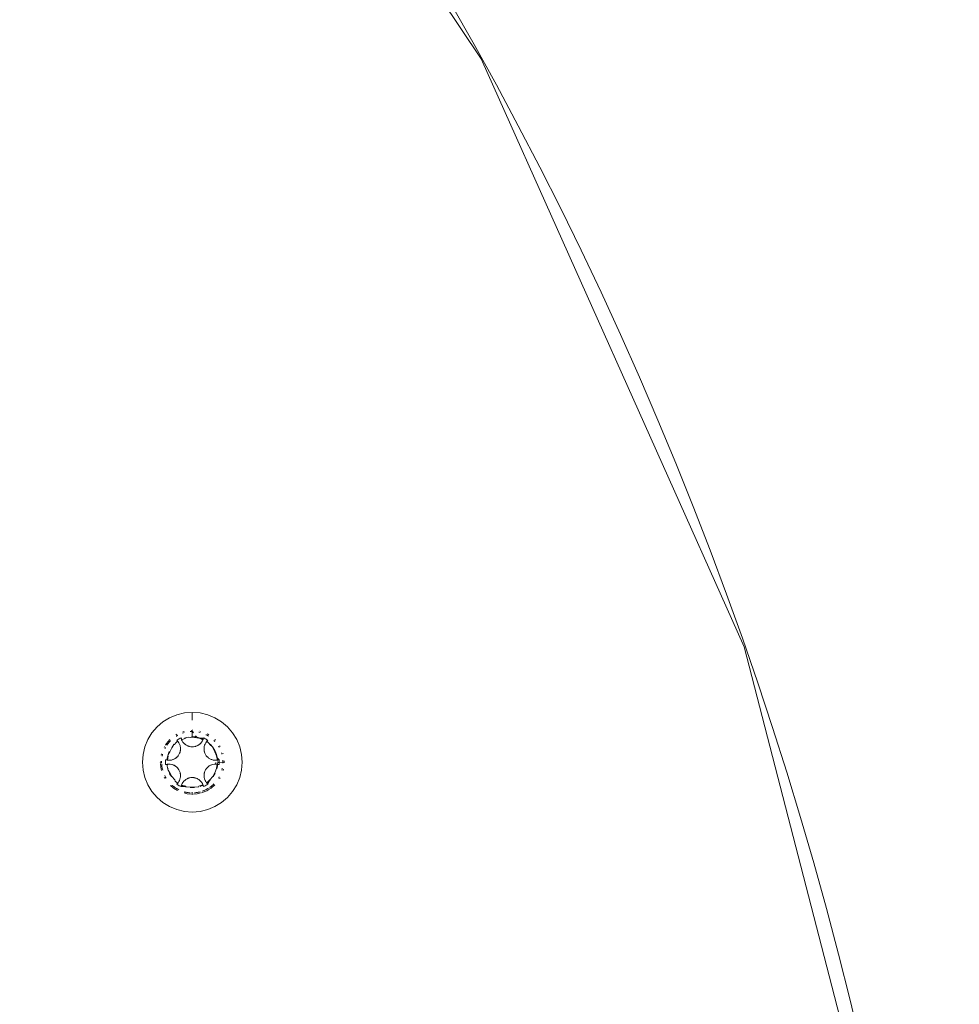
# Model space of a CAD drawing. Units: millimetres. Extents: x -4534 to 4839, y -3372 to 4044.
# Drawn here: x 258 to 331, y 1845 to 1922 of the extents above; entities that cross this region are included whole.
import ezdxf

# ---------------------------------------------------------------- set-up
doc = ezdxf.new("R2010")
doc.units = ezdxf.units.MM
doc.layers.add('Toestel 2D', color=7, linetype='Continuous', lineweight=20)

# ---------------------------------------------------------------- blocks, each defined once
blk = doc.blocks.new('WP-E16')
at = {"layer": 'Toestel 2D'}
for p, q in [((394.319, 1598.989), (366.328, 1640.907)), ((394.319, 1598.989), (414.897, 1552.976)), ((414.897, 1552.976), (427.48, 1504.167)), ((369.422, 1547.096), (369.944, 1547.416)), ((369.944, 1547.416), (370.509, 1547.65)), ((370.509, 1547.65), (371.104, 1547.793)), ((371.104, 1547.793), (371.715, 1547.841)), ((371.715, 1547.841), (372.325, 1547.793)), ((371.715, 1547.235), (371.715, 1547.841)), ((372.325, 1547.793), (372.92, 1547.65)), ((372.92, 1547.65), (373.485, 1547.416)), ((373.485, 1547.416), (374.007, 1547.096)), ((368.559, 1546.233), (368.957, 1546.699)), ((368.957, 1546.699), (369.422, 1547.096)), ((374.007, 1547.096), (374.472, 1546.699)), ((374.472, 1546.699), (374.87, 1546.233)), ((368.005, 1545.146), (368.24, 1545.712)), ((368.24, 1545.712), (368.559, 1546.233)), ((369.947, 1545.709), (369.692, 1545.41)), ((370.51, 1546.126), (370.425, 1546.074)), ((370.443, 1545.973), (370.469, 1545.991)), ((370.469, 1545.991), (370.496, 1546.006)), ((370.496, 1546.006), (370.538, 1546.032)), ((370.538, 1546.032), (370.59, 1546.058)), ((370.631, 1545.74), (370.566, 1545.699)), ((370.698, 1545.779), (370.631, 1545.74)), ((370.766, 1545.815), (370.698, 1545.779)), ((370.835, 1545.848), (370.766, 1545.815)), ((370.842, 1545.819), (370.835, 1545.848)), ((370.835, 1545.848), (370.85, 1545.789)), ((370.85, 1545.789), (370.842, 1545.819)), ((370.859, 1545.76), (370.842, 1545.819)), ((370.88, 1545.703), (370.842, 1545.819)), ((370.859, 1545.76), (370.85, 1545.789)), ((370.85, 1545.789), (370.87, 1545.731)), ((370.88, 1545.703), (370.85, 1545.789)), ((370.87, 1545.731), (370.859, 1545.76)), ((370.88, 1545.703), (370.859, 1545.76)), ((370.88, 1545.703), (370.87, 1545.731)), ((371.203, 1545.823), (370.88, 1545.703)), ((370.926, 1545.607), (370.88, 1545.703)), ((370.948, 1546.212), (371.015, 1546.235)), ((371.068, 1546.349), (370.984, 1546.329)), ((371.015, 1546.235), (371.092, 1546.257)), ((371.099, 1545.834), (371.194, 1545.857)), ((371.233, 1545.867), (371.203, 1545.823)), ((371.233, 1545.867), (371.403, 1545.907)), ((371.403, 1545.907), (371.542, 1545.883)), ((371.542, 1545.883), (371.715, 1545.932)), ((371.715, 1545.891), (371.542, 1545.883)), ((371.55, 1546.334), (371.62, 1546.338)), ((371.715, 1546.441), (371.617, 1546.433)), ((371.62, 1546.338), (371.654, 1546.338)), ((371.654, 1546.338), (371.715, 1546.341)), ((371.749, 1546.438), (371.715, 1546.441)), ((371.715, 1546.341), (371.8, 1546.232)), ((371.715, 1546.341), (371.774, 1546.338)), ((371.715, 1546.341), (371.715, 1545.932)), ((371.715, 1545.932), (371.878, 1545.919)), ((371.887, 1545.883), (371.715, 1545.891)), ((372.226, 1545.823), (371.887, 1545.883)), ((371.914, 1545.916), (372.036, 1545.914)), ((371.979, 1545.993), (372.036, 1545.914)), ((372.036, 1545.914), (372.235, 1545.857)), ((372.275, 1545.847), (372.226, 1545.823)), ((372.226, 1545.823), (372.587, 1545.819)), ((372.226, 1545.823), (372.579, 1545.789)), ((372.226, 1545.823), (372.57, 1545.76)), ((372.226, 1545.823), (372.56, 1545.732)), ((372.23, 1546.285), (372.337, 1546.256)), ((372.275, 1545.847), (372.33, 1545.834)), ((372.361, 1546.349), (372.294, 1546.365)), ((372.33, 1545.834), (372.594, 1545.848)), ((372.33, 1545.834), (372.56, 1545.731)), ((372.549, 1545.703), (372.33, 1545.834)), ((372.503, 1545.607), (372.549, 1545.703)), ((372.549, 1545.703), (372.56, 1545.731)), ((372.57, 1545.76), (372.56, 1545.731)), ((372.579, 1545.789), (372.57, 1545.76)), ((372.594, 1545.848), (372.579, 1545.789)), ((372.587, 1545.819), (372.579, 1545.789)), ((372.594, 1545.848), (372.587, 1545.819)), ((372.594, 1545.848), (372.663, 1545.815)), ((372.731, 1545.779), (372.663, 1545.815)), ((372.798, 1545.74), (372.731, 1545.779)), ((372.77, 1546.093), (372.807, 1546.076)), ((372.863, 1545.699), (372.798, 1545.74)), ((372.807, 1546.076), (372.851, 1546.052)), ((372.851, 1546.052), (372.904, 1546.024)), ((373.004, 1546.074), (372.882, 1546.149)), ((372.904, 1546.024), (372.986, 1545.975)), ((373.525, 1545.658), (373.482, 1545.709)), ((375.189, 1545.712), (374.87, 1546.233)), ((375.424, 1545.146), (375.189, 1545.712)), ((367.863, 1544.551), (368.005, 1545.146)), ((369.537, 1545.158), (369.506, 1545.107)), ((369.565, 1545.006), (369.61, 1545.087)), ((369.692, 1545.41), (369.607, 1545.271)), ((369.727, 1545.28), (369.778, 1545.356)), ((369.778, 1545.356), (369.822, 1545.412)), ((369.822, 1545.412), (369.844, 1545.443)), ((369.844, 1545.443), (369.869, 1545.472)), ((369.869, 1545.472), (369.905, 1545.516)), ((369.905, 1545.516), (369.954, 1545.568)), ((370.118, 1545.061), (369.946, 1544.763)), ((369.954, 1545.568), (369.979, 1545.597)), ((369.979, 1545.597), (370.02, 1545.639)), ((370.283, 1545.32), (370.118, 1545.061)), ((370.283, 1545.32), (370.307, 1545.349)), ((370.34, 1545.325), (370.283, 1545.32)), ((370.385, 1545.416), (370.34, 1545.325)), ((370.385, 1545.416), (370.544, 1545.552)), ((370.502, 1545.656), (370.566, 1545.699)), ((370.502, 1545.656), (370.533, 1545.626)), ((370.533, 1545.626), (370.562, 1545.596)), ((370.544, 1545.552), (370.587, 1545.568)), ((370.605, 1545.545), (370.544, 1545.552)), ((370.605, 1545.545), (370.562, 1545.596)), ((370.587, 1545.568), (370.562, 1545.596)), ((370.605, 1545.545), (370.587, 1545.568)), ((370.666, 1545.457), (370.605, 1545.545)), ((370.666, 1545.457), (370.716, 1545.362)), ((370.716, 1545.362), (370.758, 1545.248)), ((370.764, 1545.222), (370.758, 1545.248)), ((370.764, 1545.222), (370.78, 1545.159)), ((370.786, 1545.121), (370.78, 1545.159)), ((370.796, 1544.991), (370.786, 1545.121)), ((370.787, 1544.863), (370.796, 1544.991)), ((370.983, 1545.517), (370.926, 1545.607)), ((371.05, 1545.434), (370.983, 1545.517)), ((371.05, 1545.434), (371.127, 1545.36)), ((371.15, 1545.34), (371.127, 1545.36)), ((371.211, 1545.295), (371.15, 1545.34)), ((371.15, 1545.34), (371.175, 1545.322)), ((371.25, 1545.27), (371.211, 1545.295)), ((371.25, 1545.27), (371.303, 1545.24)), ((371.25, 1545.27), (371.273, 1545.258)), ((371.303, 1545.24), (371.359, 1545.214)), ((371.401, 1545.197), (371.359, 1545.214)), ((371.445, 1545.184), (371.401, 1545.197)), ((371.474, 1545.174), (371.445, 1545.184)), ((371.503, 1545.166), (371.474, 1545.174)), ((371.608, 1545.147), (371.503, 1545.166)), ((371.715, 1545.141), (371.608, 1545.147)), ((371.821, 1545.147), (371.715, 1545.141)), ((371.821, 1545.147), (371.926, 1545.166)), ((371.955, 1545.174), (371.926, 1545.166)), ((371.955, 1545.174), (371.984, 1545.184)), ((372.028, 1545.197), (371.984, 1545.184)), ((372.028, 1545.197), (372.07, 1545.214)), ((372.07, 1545.214), (372.126, 1545.24)), ((372.07, 1545.214), (372.094, 1545.226)), ((372.179, 1545.27), (372.126, 1545.24)), ((372.156, 1545.258), (372.126, 1545.24)), ((372.218, 1545.295), (372.156, 1545.258)), ((372.156, 1545.258), (372.179, 1545.27)), ((372.218, 1545.295), (372.179, 1545.27)), ((372.218, 1545.295), (372.279, 1545.34)), ((372.254, 1545.322), (372.279, 1545.34)), ((372.302, 1545.36), (372.279, 1545.34)), ((372.379, 1545.434), (372.302, 1545.36)), ((372.446, 1545.517), (372.379, 1545.434)), ((372.503, 1545.607), (372.446, 1545.517)), ((372.633, 1545.007), (372.635, 1545.054)), ((372.633, 1545.007), (372.634, 1544.947)), ((372.633, 1545.007), (372.635, 1544.981)), ((372.639, 1544.886), (372.634, 1544.947)), ((372.635, 1545.054), (372.644, 1545.129)), ((372.649, 1545.159), (372.644, 1545.129)), ((372.649, 1545.159), (372.675, 1545.263)), ((372.713, 1545.362), (372.675, 1545.263)), ((372.713, 1545.362), (372.763, 1545.457)), ((372.763, 1545.457), (372.824, 1545.545)), ((372.824, 1545.545), (372.905, 1545.635)), ((372.824, 1545.545), (372.883, 1545.614)), ((372.824, 1545.545), (372.863, 1545.591)), ((372.824, 1545.545), (372.842, 1545.568)), ((372.885, 1545.552), (372.824, 1545.545)), ((372.842, 1545.568), (372.863, 1545.591)), ((372.842, 1545.568), (372.885, 1545.552)), ((372.927, 1545.656), (372.863, 1545.699)), ((372.863, 1545.591), (372.883, 1545.614)), ((372.927, 1545.656), (372.883, 1545.614)), ((372.883, 1545.614), (372.905, 1545.635)), ((372.885, 1545.552), (373.044, 1545.416)), ((372.905, 1545.635), (372.927, 1545.656)), ((373.089, 1545.325), (373.044, 1545.416)), ((373.325, 1545.111), (373.089, 1545.325)), ((373.122, 1545.349), (373.325, 1545.111)), ((373.311, 1545.061), (373.325, 1545.111)), ((373.483, 1544.763), (373.311, 1545.061)), ((373.349, 1545.072), (373.488, 1544.845)), ((373.408, 1545.638), (373.461, 1545.587)), ((373.461, 1545.587), (373.488, 1545.555)), ((373.76, 1545.191), (373.82, 1545.09)), ((373.892, 1545.158), (373.855, 1545.218)), ((375.567, 1544.551), (375.424, 1545.146)), ((367.863, 1544.551), (367.815, 1543.941)), ((369.306, 1544.585), (369.285, 1544.498)), ((369.364, 1544.426), (369.389, 1544.534)), ((369.389, 1544.534), (369.398, 1544.559)), ((369.742, 1544.104), (369.748, 1544.252)), ((369.748, 1544.252), (369.795, 1544.449)), ((369.829, 1544.439), (369.771, 1544.1)), ((369.805, 1544.489), (369.821, 1544.556)), ((369.805, 1544.489), (369.829, 1544.439)), ((369.821, 1544.556), (369.918, 1544.79)), ((369.946, 1544.763), (369.821, 1544.556)), ((370.221, 1544.152), (370.332, 1544.203)), ((370.384, 1544.235), (370.332, 1544.203)), ((370.332, 1544.203), (370.353, 1544.218)), ((370.412, 1544.255), (370.384, 1544.235)), ((370.47, 1544.298), (370.412, 1544.255)), ((370.412, 1544.255), (370.434, 1544.269)), ((370.434, 1544.269), (370.47, 1544.298)), ((370.503, 1544.329), (370.47, 1544.298)), ((370.548, 1544.37), (370.503, 1544.329)), ((370.503, 1544.329), (370.526, 1544.349)), ((370.617, 1544.452), (370.548, 1544.37)), ((370.675, 1544.541), (370.617, 1544.452)), ((370.723, 1544.636), (370.675, 1544.541)), ((370.723, 1544.636), (370.759, 1544.737)), ((370.767, 1544.766), (370.759, 1544.737)), ((370.767, 1544.766), (370.78, 1544.83)), ((370.78, 1544.83), (370.787, 1544.863)), ((372.638, 1544.912), (372.639, 1544.886)), ((372.646, 1544.841), (372.639, 1544.886)), ((372.656, 1544.796), (372.646, 1544.841)), ((372.656, 1544.796), (372.662, 1544.766)), ((372.67, 1544.737), (372.656, 1544.796)), ((372.706, 1544.636), (372.67, 1544.737)), ((372.754, 1544.541), (372.706, 1544.636)), ((372.812, 1544.452), (372.754, 1544.541)), ((372.812, 1544.452), (372.881, 1544.37)), ((372.903, 1544.349), (372.881, 1544.37)), ((372.903, 1544.349), (372.926, 1544.329)), ((372.959, 1544.298), (372.926, 1544.329)), ((372.959, 1544.298), (372.995, 1544.269)), ((372.995, 1544.269), (373.046, 1544.235)), ((372.995, 1544.269), (373.017, 1544.255)), ((373.098, 1544.203), (373.046, 1544.235)), ((373.076, 1544.218), (373.046, 1544.235)), ((373.076, 1544.218), (373.098, 1544.203)), ((373.138, 1544.182), (373.076, 1544.218)), ((373.138, 1544.182), (373.098, 1544.203)), ((373.138, 1544.182), (373.208, 1544.152)), ((373.18, 1544.165), (373.138, 1544.182)), ((373.18, 1544.165), (373.208, 1544.152)), ((373.237, 1544.141), (373.18, 1544.165)), ((373.6, 1544.439), (373.483, 1544.763)), ((373.488, 1544.845), (373.511, 1544.79)), ((373.525, 1544.755), (373.608, 1544.556)), ((373.643, 1544.41), (373.6, 1544.439)), ((373.6, 1544.439), (373.777, 1544.125)), ((373.6, 1544.439), (373.747, 1544.117)), ((373.6, 1544.439), (373.718, 1544.11)), ((373.6, 1544.439), (373.688, 1544.104)), ((373.608, 1544.556), (373.634, 1544.449)), ((373.643, 1544.41), (373.67, 1544.348)), ((373.664, 1544.323), (373.643, 1544.41)), ((373.681, 1544.252), (373.658, 1544.1)), ((373.67, 1544.348), (373.664, 1544.323)), ((373.681, 1544.252), (373.664, 1544.323)), ((373.67, 1544.348), (373.681, 1544.252)), ((373.681, 1544.252), (373.806, 1544.133)), ((373.998, 1544.67), (374.018, 1544.611)), ((374.018, 1544.611), (374.031, 1544.559)), ((374.123, 1544.585), (374.107, 1544.651)), ((375.615, 1543.941), (375.567, 1544.551)), ((367.863, 1543.331), (367.815, 1543.941)), ((369.218, 1543.99), (369.215, 1543.941)), ((369.215, 1543.941), (369.218, 1543.892)), ((369.222, 1543.846), (369.245, 1543.55)), ((369.245, 1543.55), (369.306, 1543.297)), ((369.316, 1543.925), (369.317, 1544.02)), ((369.319, 1543.856), (369.316, 1543.925)), ((369.326, 1543.72), (369.322, 1543.779)), ((369.334, 1543.659), (369.326, 1543.72)), ((369.339, 1543.611), (369.334, 1543.659)), ((369.345, 1543.574), (369.339, 1543.611)), ((369.353, 1543.517), (369.345, 1543.574)), ((369.365, 1543.465), (369.353, 1543.517)), ((369.375, 1543.409), (369.365, 1543.465)), ((369.399, 1543.323), (369.375, 1543.409)), ((369.618, 1544.056), (369.615, 1543.979)), ((369.615, 1543.979), (369.615, 1543.902)), ((369.615, 1543.902), (369.618, 1543.825)), ((369.623, 1544.133), (369.618, 1544.056)), ((369.623, 1543.749), (369.618, 1543.825)), ((369.623, 1544.133), (369.688, 1544.115)), ((369.648, 1544.126), (369.623, 1544.133)), ((369.623, 1543.749), (369.664, 1543.761)), ((369.688, 1544.115), (369.648, 1544.126)), ((369.771, 1544.1), (369.648, 1544.126)), ((369.664, 1543.761), (369.705, 1543.771)), ((369.742, 1544.104), (369.688, 1544.115)), ((369.771, 1544.1), (369.688, 1544.115)), ((369.771, 1543.782), (369.705, 1543.771)), ((369.705, 1543.771), (369.742, 1543.778)), ((369.771, 1544.1), (369.742, 1544.104)), ((369.771, 1543.782), (369.742, 1543.778)), ((369.748, 1543.63), (369.742, 1543.778)), ((369.771, 1543.782), (369.748, 1543.63)), ((369.773, 1543.527), (369.748, 1543.63)), ((369.877, 1544.091), (369.771, 1544.1)), ((369.877, 1543.791), (369.771, 1543.782)), ((369.773, 1543.527), (369.786, 1543.471)), ((369.795, 1543.433), (369.786, 1543.471)), ((369.786, 1543.471), (369.829, 1543.443)), ((369.829, 1543.443), (369.805, 1543.393)), ((369.821, 1543.326), (369.805, 1543.393)), ((369.984, 1544.095), (369.877, 1544.091)), ((369.877, 1543.791), (369.984, 1543.787)), ((369.984, 1544.095), (370.089, 1544.112)), ((369.984, 1543.787), (370.105, 1543.766)), ((370.192, 1544.141), (370.089, 1544.112)), ((370.134, 1543.757), (370.105, 1543.766)), ((370.134, 1543.757), (370.192, 1543.741)), ((370.192, 1544.141), (370.221, 1544.152)), ((370.192, 1543.741), (370.249, 1543.717)), ((370.249, 1543.717), (370.221, 1543.73)), ((370.249, 1543.717), (370.291, 1543.7)), ((370.332, 1543.678), (370.291, 1543.7)), ((370.291, 1543.7), (370.353, 1543.664)), ((370.353, 1543.664), (370.332, 1543.678)), ((370.332, 1543.678), (370.384, 1543.647)), ((370.353, 1543.664), (370.384, 1543.647)), ((370.384, 1543.647), (370.434, 1543.612)), ((370.434, 1543.612), (370.412, 1543.627)), ((370.434, 1543.612), (370.47, 1543.584)), ((370.503, 1543.553), (370.47, 1543.584)), ((370.526, 1543.533), (370.503, 1543.553)), ((370.526, 1543.533), (370.548, 1543.512)), ((370.617, 1543.43), (370.548, 1543.512)), ((370.617, 1543.43), (370.675, 1543.341)), ((372.754, 1543.341), (372.822, 1543.442)), ((372.842, 1543.465), (372.822, 1543.442)), ((372.842, 1543.465), (372.881, 1543.512)), ((372.881, 1543.512), (372.903, 1543.533)), ((372.926, 1543.553), (372.903, 1543.533)), ((372.926, 1543.553), (372.959, 1543.584)), ((372.995, 1543.612), (372.959, 1543.584)), ((372.995, 1543.612), (373.046, 1543.647)), ((373.017, 1543.627), (372.995, 1543.612)), ((373.098, 1543.678), (373.046, 1543.647)), ((373.098, 1543.678), (373.076, 1543.664)), ((373.138, 1543.7), (373.098, 1543.678)), ((373.208, 1543.73), (373.138, 1543.7)), ((373.237, 1543.741), (373.208, 1543.73)), ((373.34, 1544.112), (373.237, 1544.141)), ((373.237, 1543.741), (373.324, 1543.766)), ((373.444, 1543.787), (373.324, 1543.766)), ((373.445, 1544.095), (373.34, 1544.112)), ((373.444, 1543.787), (373.541, 1543.789)), ((373.552, 1544.091), (373.445, 1544.095)), ((373.483, 1543.119), (373.6, 1543.443)), ((373.541, 1543.789), (373.557, 1543.922)), ((373.596, 1543.787), (373.541, 1543.789)), ((373.552, 1544.091), (373.658, 1544.1)), ((373.596, 1543.787), (373.658, 1543.782)), ((373.6, 1543.443), (373.658, 1543.782)), ((373.681, 1543.63), (373.634, 1543.433)), ((373.658, 1544.1), (373.687, 1544.104)), ((373.658, 1544.1), (373.695, 1544.069)), ((373.658, 1543.782), (373.687, 1543.778)), ((373.658, 1543.782), (373.718, 1543.772)), ((373.658, 1543.782), (373.747, 1543.765)), ((373.658, 1543.782), (373.777, 1543.757)), ((373.687, 1543.778), (373.681, 1543.63)), ((373.718, 1544.11), (373.687, 1544.104)), ((373.705, 1543.941), (373.687, 1543.778)), ((373.687, 1543.778), (373.718, 1543.772)), ((373.747, 1543.765), (373.687, 1543.778)), ((373.701, 1543.998), (373.705, 1543.941)), ((373.705, 1543.941), (373.814, 1543.902)), ((373.747, 1544.117), (373.718, 1544.11)), ((373.718, 1543.772), (373.747, 1543.765)), ((373.718, 1543.772), (373.777, 1543.757)), ((373.806, 1544.133), (373.747, 1544.117)), ((373.777, 1544.125), (373.747, 1544.117)), ((373.806, 1543.749), (373.747, 1543.765)), ((373.747, 1543.765), (373.777, 1543.757)), ((373.806, 1544.133), (373.777, 1544.125)), ((373.777, 1543.757), (373.806, 1543.749)), ((373.806, 1544.133), (373.811, 1544.056)), ((373.806, 1543.749), (373.811, 1543.825)), ((373.814, 1543.979), (373.811, 1544.056)), ((373.811, 1543.825), (373.814, 1543.902)), ((373.814, 1543.902), (373.814, 1543.979)), ((373.814, 1543.902), (374.114, 1543.91)), ((374.051, 1543.395), (374.031, 1543.323)), ((374.065, 1543.469), (374.051, 1543.395)), ((374.109, 1544.101), (374.113, 1544.005)), ((374.114, 1543.91), (374.111, 1543.856)), ((374.113, 1544.005), (374.113, 1543.959)), ((374.113, 1543.959), (374.114, 1543.91)), ((374.114, 1543.91), (374.215, 1543.941)), ((374.215, 1543.941), (374.207, 1544.036)), ((374.211, 1543.892), (374.215, 1543.941)), ((375.567, 1543.331), (375.615, 1543.941)), ((368.005, 1542.736), (367.863, 1543.331)), ((368.24, 1542.17), (368.005, 1542.736)), ((369.506, 1542.775), (369.574, 1542.664)), ((369.586, 1542.833), (369.56, 1542.888)), ((369.616, 1542.781), (369.586, 1542.833)), ((369.632, 1542.75), (369.616, 1542.781)), ((369.668, 1542.691), (369.632, 1542.75)), ((369.946, 1543.119), (369.821, 1543.326)), ((369.941, 1543.037), (369.946, 1543.119)), ((370.08, 1542.81), (369.941, 1543.037)), ((369.946, 1543.119), (370.118, 1542.821)), ((370.118, 1542.821), (370.34, 1542.557)), ((370.675, 1543.341), (370.723, 1543.246)), ((370.723, 1543.246), (370.759, 1543.145)), ((370.78, 1542.723), (370.754, 1542.619)), ((370.759, 1543.145), (370.767, 1543.116)), ((370.78, 1543.051), (370.767, 1543.116)), ((370.78, 1543.051), (370.787, 1543.019)), ((370.786, 1542.761), (370.78, 1542.723)), ((370.786, 1542.761), (370.796, 1542.891)), ((370.787, 1543.019), (370.796, 1542.891)), ((371.25, 1542.612), (371.303, 1542.641)), ((371.273, 1542.624), (371.25, 1542.612)), ((371.359, 1542.668), (371.303, 1542.641)), ((371.303, 1542.641), (371.335, 1542.656)), ((371.335, 1542.656), (371.401, 1542.685)), ((371.359, 1542.668), (371.335, 1542.656)), ((371.359, 1542.668), (371.401, 1542.685)), ((371.401, 1542.685), (371.445, 1542.698)), ((371.474, 1542.708), (371.445, 1542.698)), ((371.474, 1542.708), (371.503, 1542.716)), ((371.608, 1542.735), (371.503, 1542.716)), ((371.608, 1542.735), (371.715, 1542.741)), ((371.715, 1542.741), (371.836, 1542.733)), ((371.866, 1542.727), (371.836, 1542.733)), ((371.866, 1542.727), (371.926, 1542.716)), ((371.926, 1542.716), (371.984, 1542.698)), ((371.984, 1542.698), (371.955, 1542.708)), ((371.984, 1542.698), (372.028, 1542.685)), ((372.07, 1542.668), (372.028, 1542.685)), ((372.028, 1542.685), (372.094, 1542.656)), ((372.094, 1542.656), (372.07, 1542.668)), ((372.094, 1542.656), (372.126, 1542.641)), ((372.179, 1542.612), (372.126, 1542.641)), ((372.179, 1542.612), (372.156, 1542.624)), ((372.633, 1542.874), (372.634, 1542.935)), ((372.635, 1542.9), (372.633, 1542.874)), ((372.635, 1542.828), (372.633, 1542.874)), ((372.639, 1542.996), (372.634, 1542.935)), ((372.644, 1542.753), (372.635, 1542.828)), ((372.639, 1542.996), (372.638, 1542.97)), ((372.639, 1542.996), (372.646, 1543.041)), ((372.641, 1542.783), (372.644, 1542.753)), ((372.649, 1542.723), (372.644, 1542.753)), ((372.646, 1543.041), (372.656, 1543.086)), ((372.664, 1542.664), (372.649, 1542.723)), ((372.662, 1543.116), (372.656, 1543.086)), ((372.662, 1543.116), (372.67, 1543.145)), ((372.664, 1542.664), (372.671, 1542.634)), ((372.706, 1543.246), (372.67, 1543.145)), ((372.713, 1542.519), (372.671, 1542.634)), ((372.706, 1543.246), (372.754, 1543.341)), ((373.089, 1542.557), (373.311, 1542.821)), ((373.311, 1542.821), (373.483, 1543.119)), ((373.488, 1543.037), (373.349, 1542.81)), ((373.511, 1543.092), (373.488, 1543.037)), ((373.79, 1542.737), (373.761, 1542.691)), ((373.82, 1542.794), (373.79, 1542.737)), ((373.855, 1542.664), (373.892, 1542.724)), ((374.123, 1543.297), (374.144, 1543.384)), ((375.189, 1542.17), (375.424, 1542.736)), ((375.424, 1542.736), (375.567, 1543.331)), ((368.559, 1541.649), (368.24, 1542.17)), ((370.015, 1542.115), (370.245, 1541.918)), ((370.152, 1542.121), (370.132, 1542.141)), ((370.207, 1542.077), (370.152, 1542.121)), ((370.237, 1542.051), (370.207, 1542.077)), ((370.263, 1542.033), (370.237, 1542.051)), ((370.245, 1541.918), (370.547, 1541.733)), ((370.312, 1541.994), (370.263, 1542.033)), ((370.36, 1541.963), (370.312, 1541.994)), ((370.34, 1542.557), (370.385, 1542.466)), ((370.403, 1541.932), (370.36, 1541.963)), ((370.544, 1542.33), (370.385, 1542.466)), ((370.472, 1541.891), (370.403, 1541.932)), ((370.579, 1541.827), (370.501, 1541.873)), ((370.502, 1542.226), (370.551, 1542.273)), ((370.521, 1542.244), (370.502, 1542.226)), ((370.502, 1542.226), (370.566, 1542.183)), ((370.605, 1542.337), (370.521, 1542.244)), ((370.551, 1542.273), (370.521, 1542.244)), ((370.544, 1542.33), (370.605, 1542.337)), ((370.587, 1542.314), (370.544, 1542.33)), ((370.605, 1542.337), (370.551, 1542.273)), ((370.587, 1542.314), (370.551, 1542.273)), ((370.566, 1542.183), (370.631, 1542.142)), ((370.605, 1542.337), (370.587, 1542.314)), ((370.666, 1542.425), (370.605, 1542.337)), ((370.631, 1542.142), (370.698, 1542.103)), ((370.716, 1542.519), (370.666, 1542.425)), ((370.698, 1542.103), (370.766, 1542.067)), ((370.716, 1542.519), (370.754, 1542.619)), ((370.835, 1542.034), (370.766, 1542.067)), ((370.835, 1542.034), (370.85, 1542.093)), ((370.835, 1542.034), (370.842, 1542.063)), ((371.099, 1542.047), (370.835, 1542.034)), ((370.842, 1542.063), (370.85, 1542.093)), ((371.203, 1542.059), (370.842, 1542.063)), ((370.85, 1542.093), (370.869, 1542.15)), ((370.85, 1542.093), (370.859, 1542.122)), ((371.203, 1542.059), (370.85, 1542.093)), ((370.859, 1542.122), (370.869, 1542.15)), ((371.203, 1542.059), (370.859, 1542.122)), ((370.88, 1542.178), (370.869, 1542.15)), ((371.099, 1542.047), (370.869, 1542.15)), ((371.203, 1542.059), (370.869, 1542.15)), ((370.926, 1542.275), (370.88, 1542.178)), ((370.88, 1542.178), (371.099, 1542.047)), ((370.926, 1542.275), (370.983, 1542.365)), ((370.983, 1542.365), (371.061, 1542.46)), ((371.083, 1542.48), (371.061, 1542.46)), ((371.083, 1542.48), (371.127, 1542.522)), ((371.154, 1542.034), (371.099, 1542.047)), ((371.127, 1542.522), (371.15, 1542.542)), ((371.15, 1542.542), (371.211, 1542.587)), ((371.175, 1542.56), (371.15, 1542.542)), ((371.154, 1542.034), (371.203, 1542.059)), ((371.233, 1542.015), (371.194, 1542.025)), ((371.203, 1542.059), (371.233, 1542.015)), ((371.211, 1542.587), (371.25, 1542.612)), ((371.233, 1542.015), (371.542, 1541.999)), ((371.542, 1541.999), (371.887, 1541.999)), ((371.715, 1541.95), (371.551, 1541.963)), ((371.878, 1541.963), (371.715, 1541.95)), ((371.887, 1541.999), (372.196, 1542.015)), ((372.218, 1542.587), (372.179, 1542.612)), ((372.196, 1542.015), (372.226, 1542.059)), ((372.235, 1542.025), (372.196, 1542.015)), ((372.279, 1542.542), (372.218, 1542.587)), ((372.226, 1542.059), (372.549, 1542.178)), ((372.302, 1542.522), (372.279, 1542.542)), ((372.302, 1542.522), (372.368, 1542.46)), ((372.56, 1542.151), (372.339, 1542.051)), ((372.446, 1542.366), (372.368, 1542.46)), ((372.446, 1542.366), (372.51, 1542.262)), ((372.522, 1542.234), (372.51, 1542.262)), ((372.522, 1542.234), (372.549, 1542.178)), ((372.549, 1542.178), (372.56, 1542.151)), ((372.57, 1542.122), (372.549, 1542.178)), ((372.549, 1542.178), (372.57, 1542.122)), ((372.549, 1542.178), (372.579, 1542.093)), ((372.549, 1542.178), (372.587, 1542.063)), ((372.56, 1542.151), (372.57, 1542.122)), ((372.579, 1542.093), (372.56, 1542.151)), ((372.57, 1542.122), (372.579, 1542.093)), ((372.57, 1542.122), (372.587, 1542.063)), ((372.594, 1542.034), (372.579, 1542.093)), ((372.579, 1542.093), (372.587, 1542.063)), ((372.587, 1542.063), (372.594, 1542.034)), ((372.594, 1542.034), (372.663, 1542.067)), ((372.663, 1542.067), (372.731, 1542.103)), ((372.763, 1542.425), (372.713, 1542.519)), ((372.731, 1542.103), (372.798, 1542.142)), ((372.763, 1542.425), (372.824, 1542.337)), ((372.798, 1542.142), (372.863, 1542.183)), ((372.824, 1542.337), (372.843, 1542.314)), ((372.824, 1542.337), (372.885, 1542.33)), ((373.089, 1542.557), (372.843, 1542.314)), ((372.885, 1542.33), (372.843, 1542.314)), ((372.863, 1542.291), (372.843, 1542.314)), ((373.089, 1542.557), (372.863, 1542.291)), ((372.883, 1542.268), (372.863, 1542.291)), ((372.927, 1542.226), (372.863, 1542.183)), ((373.089, 1542.557), (372.883, 1542.268)), ((372.927, 1542.226), (372.883, 1542.268)), ((372.905, 1542.247), (372.883, 1542.268)), ((373.044, 1542.466), (372.885, 1542.33)), ((372.932, 1541.874), (372.898, 1541.856)), ((373.089, 1542.557), (372.905, 1542.247)), ((372.927, 1542.226), (372.905, 1542.247)), ((373.044, 1542.466), (372.927, 1542.226)), ((372.986, 1541.909), (372.932, 1541.874)), ((373.043, 1541.832), (373.184, 1541.918)), ((373.044, 1542.466), (373.085, 1542.501)), ((373.104, 1541.986), (373.051, 1541.951)), ((373.085, 1542.501), (373.089, 1542.557)), ((373.117, 1542.529), (373.085, 1542.501)), ((373.137, 1542.012), (373.104, 1541.986)), ((373.181, 1542.042), (373.137, 1542.012)), ((373.235, 1542.088), (373.181, 1542.042)), ((373.184, 1541.918), (373.481, 1542.172)), ((373.266, 1542.112), (373.235, 1542.088)), ((373.29, 1542.133), (373.266, 1542.112)), ((373.338, 1542.174), (373.29, 1542.133)), ((373.409, 1542.243), (373.338, 1542.174)), ((375.189, 1542.17), (374.87, 1541.649)), ((368.957, 1541.183), (368.559, 1541.649)), ((369.422, 1540.786), (368.957, 1541.183)), ((370.658, 1541.788), (370.579, 1541.827)), ((371.068, 1541.533), (371.323, 1541.472)), ((371.152, 1541.609), (371.092, 1541.626)), ((371.207, 1541.598), (371.152, 1541.609)), ((371.245, 1541.589), (371.207, 1541.598)), ((371.293, 1541.581), (371.245, 1541.589)), ((371.353, 1541.569), (371.293, 1541.581)), ((371.323, 1541.472), (371.617, 1541.449)), ((371.401, 1541.564), (371.353, 1541.569)), ((371.448, 1541.557), (371.401, 1541.564)), ((371.55, 1541.548), (371.448, 1541.557)), ((371.762, 1541.543), (371.655, 1541.545)), ((371.68, 1541.444), (371.715, 1541.441)), ((371.715, 1541.441), (371.749, 1541.444)), ((371.812, 1541.449), (372.106, 1541.472)), ((371.967, 1541.555), (371.88, 1541.55)), ((372.013, 1541.562), (371.967, 1541.555)), ((372.061, 1541.566), (372.013, 1541.562)), ((372.122, 1541.578), (372.061, 1541.566)), ((372.106, 1541.472), (372.361, 1541.533)), ((372.169, 1541.585), (372.122, 1541.578)), ((372.216, 1541.596), (372.169, 1541.585)), ((372.262, 1541.605), (372.216, 1541.596)), ((372.338, 1541.624), (372.262, 1541.605)), ((372.445, 1541.553), (372.487, 1541.563)), ((372.563, 1541.696), (372.481, 1541.669)), ((372.487, 1541.563), (372.849, 1541.713)), ((372.623, 1541.722), (372.563, 1541.696)), ((372.651, 1541.733), (372.623, 1541.722)), ((372.686, 1541.749), (372.651, 1541.733)), ((372.752, 1541.777), (372.686, 1541.749)), ((372.802, 1541.805), (372.752, 1541.777)), ((372.836, 1541.821), (372.802, 1541.805)), ((372.868, 1541.84), (372.836, 1541.821)), ((372.849, 1541.713), (373.004, 1541.808)), ((374.472, 1541.183), (374.007, 1540.786)), ((374.87, 1541.649), (374.472, 1541.183)), ((369.944, 1540.466), (369.422, 1540.786)), ((369.944, 1540.466), (370.509, 1540.232)), ((372.92, 1540.232), (373.485, 1540.466)), ((373.485, 1540.466), (374.007, 1540.786)), ((370.509, 1540.232), (371.104, 1540.089)), ((371.715, 1540.041), (371.104, 1540.089)), ((372.325, 1540.089), (371.715, 1540.041)), ((372.92, 1540.232), (372.325, 1540.089))]:
    blk.add_line(p, q, dxfattribs=at)
blk.add_circle((131.715, 1453.941), 300, dxfattribs=at)

msp = doc.modelspace()

# ---------------------------------------------------------------- block references
msp.add_blockref('WP-E16', (-100.702, 320.246))

doc.saveas('drawing.dxf')
